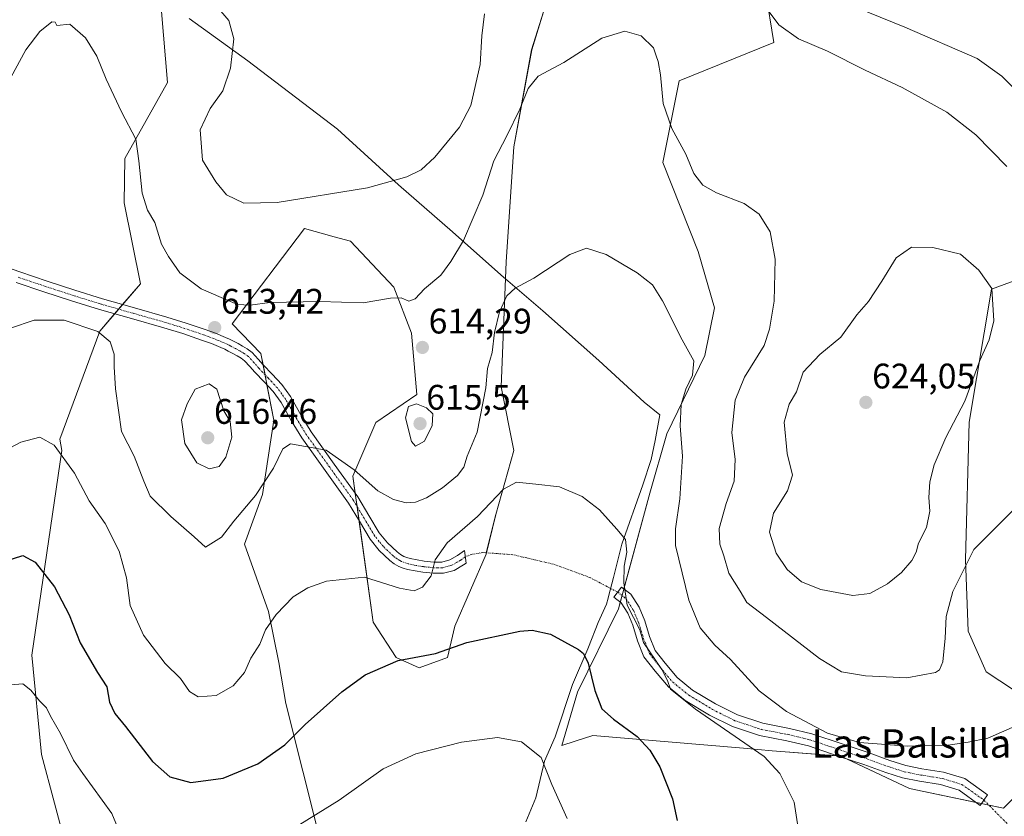
# Model space of a CAD drawing. Units: metres. Extents: x 559806 to 563259, y 4714810 to 4717153.
# Drawn here: x 562124 to 562402, y 4714926 to 4715151 of the extents above; entities that cross this region are included whole.
import ezdxf
from ezdxf.enums import TextEntityAlignment as Align

# ---------------------------------------------------------------- set-up
doc = ezdxf.new("R2010")
doc.units = ezdxf.units.M
doc.header["$MEASUREMENT"] = 0
doc.linetypes.add('TRAZO_Y_PUNTO', pattern=[1, 0.5, -0.25, 0, -0.25])
for name, color, linetype, lineweight in [('Camino', 19, 'Continuous', 0), ('Camino Cxs', 19, 'Continuous', 0), ('Camino eje', 39, 'TRAZO_Y_PUNTO', 13), ('Camino eje virtual', 6, 'TRAZO_Y_PUNTO', 0), ('Carátula', 7, 'Continuous', 5), ('Cultivos herbáceos CxS', 92, 'Continuous', 0), ('Curva de nivel maestra', 36, 'Continuous', 30), ('Curva de nivel normal', 36, 'Continuous', 0), ('Matorral', 135, 'Continuous', 0), ('Matorral CxS', 135, 'Continuous', 0), ('Municipio', 9, 'Continuous', 13), ('Municipio CxS', 142, 'Continuous', 0), ('Punto de cota en terreno', 7, 'Continuous', 0), ('Rótulo de punto de cota en terreno', 19, 'Continuous', 0), ('Texto cartográfico', 19, 'Continuous', 0)]:
    doc.layers.add(name, color=color, linetype=linetype, lineweight=lineweight)
doc.styles.add('Arial', font='txt', dxfattribs={"height": 0.2})

# ---------------------------------------------------------------- blocks, each defined once
blk = doc.blocks.new('*U151')
at = {"layer": 'Matorral CxS', "color": 135, "linetype": 'Continuous', "lineweight": 0}
for points in [[(562409.24, 4715078.9, 618.61), (562398.53, 4715074.97, 619.91), (562392.21, 4715037.44, 618.89), (562391.16, 4714998.67, 614.9), (562391.89, 4714978.43, 613.17), (562396.95, 4714966.86, 612.59), (562415.74, 4714954.57, 608.82)], [(562411.4, 4714937.95, 606.94), (562401.85, 4714928.4, 606.25), (562375.33, 4714933.91, 607.35), (562355.89, 4714943.09, 608.54), (562336.49, 4714944.6, 605.3), (562328.38, 4714945.29, 604.2), (562285.84, 4714948.93, 597.6), (562280.86, 4714947.3, 596.77), (562277.04, 4714946.12, 596), (562281.47, 4714961.12, 598.32), (562293.07, 4714984.66, 603.66), (562301.94, 4715017.4, 606.44), (562306.71, 4715034.11, 608.38), (562317.53, 4715056.26, 610.58), (562320.23, 4715069.76, 611.73), (562315.6, 4715085.66, 611.94), (562305.65, 4715110.79, 613.49), (562310.21, 4715133.84, 615.51), (562336.97, 4715144.67, 615.78), (562334.6, 4715159.3, 614.49)], [(562271.9, 4715153.36, 616.7), (562268.55, 4715142.62, 616.05), (562263.49, 4715115.21, 613.79), (562261.33, 4715082.75, 610.58), (562261.13, 4715077.98, 610.24), (562259.88, 4715047.4, 608.49), (562263.49, 4715029.37, 605.95), (562258.44, 4715011.33, 604.42), (562255.64, 4715000.16, 603.27), (562246.85, 4714979.78, 601.02), (562244.72, 4714970.94, 599.37), (562236.79, 4714968.05, 599.1), (562230.29, 4714970.94, 599.98), (562223.73, 4714980.93, 602.23), (562218.02, 4715022.15, 609.32), (562224.52, 4715037.3, 613.12), (562236.07, 4715045.24, 614.49), (562234.62, 4715062.55, 614.28), (562229.57, 4715075.54, 615.2), (562217.3, 4715088.52, 616.6), (562212.68, 4715089.8, 616.99), (562204.31, 4715092.13, 617.87), (562183.89, 4715065.15, 613.73), (562192.04, 4715056.78, 613.04), (562195.65, 4715038.02, 610.93), (562192.45, 4715016.99, 609.51), (562187.43, 4715002.99, 608.49), (562194.21, 4714983.92, 605.39), (562197.09, 4714969.5, 603.04), (562199.07, 4714957.94, 601.51), (562208.64, 4714919.72, 593.38)], [(562137.37, 4714916.09, 590.74), (562129.97, 4714943.53, 593.41), (562127.26, 4714971.58, 596.23), (562135.75, 4715029.37, 604.92), (562135.23, 4715032.6, 605.28), (562146.51, 4715063.14, 609.87), (562157.98, 4715076.51, 612.39), (562153.33, 4715099.39, 613.49), (562153.53, 4715111.92, 614.28), (562165.59, 4715133.34, 616.48), (562159.93, 4715200.33, 615.16)]]:
    blk.add_polyline3d(points, dxfattribs=at)
blk = doc.blocks.new('*U157')
at = {"layer": 'Cultivos herbáceos CxS', "color": 92, "linetype": 'Continuous', "lineweight": 0}
for points in [[(562159.93, 4715200.33, 615.16), (562165.59, 4715133.34, 616.48), (562153.53, 4715111.92, 614.28), (562153.33, 4715099.39, 613.49), (562157.98, 4715076.51, 612.39), (562146.51, 4715063.14, 609.87), (562135.23, 4715032.6, 605.28), (562135.75, 4715029.37, 604.92), (562127.26, 4714971.58, 596.23), (562129.97, 4714943.53, 593.41), (562137.37, 4714916.09, 590.74)], [(562208.64, 4714919.72, 593.38), (562199.07, 4714957.94, 601.51), (562197.09, 4714969.5, 603.04), (562194.21, 4714983.92, 605.39), (562187.43, 4715002.99, 608.49), (562192.45, 4715016.99, 609.51), (562195.65, 4715038.02, 610.93), (562192.04, 4715056.78, 613.04), (562183.89, 4715065.15, 613.73), (562204.31, 4715092.13, 617.87), (562212.68, 4715089.8, 616.99), (562217.3, 4715088.52, 616.6), (562229.57, 4715075.54, 615.2), (562234.62, 4715062.55, 614.28), (562236.07, 4715045.24, 614.49), (562224.52, 4715037.3, 613.12), (562218.02, 4715022.15, 609.32), (562223.73, 4714980.93, 602.23), (562230.29, 4714970.94, 599.98), (562236.79, 4714968.05, 599.1), (562244.72, 4714970.94, 599.37), (562246.85, 4714979.78, 601.02), (562255.64, 4715000.16, 603.27), (562258.44, 4715011.33, 604.42), (562263.49, 4715029.37, 605.95), (562259.88, 4715047.4, 608.49), (562261.13, 4715077.98, 610.24), (562261.33, 4715082.75, 610.58), (562263.49, 4715115.21, 613.79), (562268.55, 4715142.62, 616.05), (562271.9, 4715153.36, 616.7)], [(562334.6, 4715159.3, 614.49), (562336.97, 4715144.67, 615.78), (562310.21, 4715133.84, 615.51), (562305.65, 4715110.79, 613.49), (562315.6, 4715085.66, 611.94), (562320.23, 4715069.76, 611.73), (562317.53, 4715056.26, 610.58), (562306.71, 4715034.11, 608.38), (562301.94, 4715017.4, 606.44), (562293.07, 4714984.66, 603.66), (562281.47, 4714961.12, 598.32), (562277.04, 4714946.12, 596), (562280.86, 4714947.3, 596.77), (562285.84, 4714948.93, 597.6), (562328.38, 4714945.29, 604.2), (562336.49, 4714944.6, 605.3), (562355.89, 4714943.09, 608.54), (562375.33, 4714933.91, 607.35), (562401.85, 4714928.4, 606.25), (562411.4, 4714937.95, 606.94)], [(562415.74, 4714954.57, 608.82), (562396.95, 4714966.86, 612.59), (562391.89, 4714978.43, 613.17), (562391.16, 4714998.67, 614.9), (562392.21, 4715037.44, 618.89), (562398.53, 4715074.97, 619.91), (562409.24, 4715078.9, 618.61)]]:
    blk.add_polyline3d(points, dxfattribs=at)
blk = doc.blocks.new('*U167')
at = {"layer": 'Curva de nivel normal', "color": 36, "linetype": 'Continuous', "lineweight": 0}
blk.add_polyline3d([(562114, 4715026.45, 605), (562124.13, 4715031.77, 605), (562129.51, 4715033.22, 605), (562133.63, 4715030.88, 605), (562139.35, 4715022.99, 605), (562143.48, 4715015.16, 605), (562147.97, 4715008.75, 605), (562151.98, 4715000.97, 605), (562154.08, 4714993.46, 605), (562155.08, 4714985.59, 605), (562158.8, 4714977.22, 605), (562165, 4714969.24, 605), (562169.29, 4714965.05, 605), (562171.8, 4714961.32, 605), (562174.29, 4714959.79, 605), (562179.36, 4714960.17, 605), (562184.15, 4714962.9, 605), (562187.41, 4714966.74, 605), (562189.13, 4714970.74, 605), (562191.68, 4714974.74, 605), (562193.36, 4714978.74, 605), (562196.33, 4714983.07, 605), (562201.18, 4714988.07, 605), (562205.26, 4714990.67, 605), (562210.56, 4714992.5, 605), (562221.32, 4714993.61, 605), (562231.19, 4714990.55, 605), (562235.38, 4714989.78, 605), (562237.72, 4714990.81, 605), (562240.11, 4714994.01, 605), (562241.26, 4714998.57, 605), (562244.66, 4715003.36, 605), (562253.19, 4715010.74, 605), (562260.55, 4715018.48, 605), (562264.22, 4715020.45, 605), (562269.7, 4715019.93, 605), (562276.43, 4715019.13, 605), (562282.79, 4715016.41, 605), (562287.76, 4715012.67, 605), (562292.6, 4715007.22, 605), (562295.06, 4715004.23, 605), (562295.44, 4715000.71, 605), (562294.73, 4714996.74, 605), (562294.56, 4714992.07, 605), (562295.53, 4714985.74, 605), (562299.1, 4714978.74, 605), (562300.12, 4714975.17, 605), (562305.31, 4714967.6, 605), (562306.91, 4714964.43, 605), (562307.8, 4714961.99, 605), (562314.84, 4714956.33, 605), (562334.28, 4714943, 605), (562338.64, 4714938.22, 605), (562342.74, 4714930.12, 605), (562343.86, 4714922.76, 605)], dxfattribs=at)
blk = doc.blocks.new('*U198')
at = {"layer": 'Curva de nivel normal', "color": 36, "linetype": 'Continuous', "lineweight": 0}
for points in [[(562121.23, 4714963.18, 595), (562124.7, 4714963.55, 595), (562126.96, 4714961.75, 595), (562129.47, 4714958.74, 595), (562131.39, 4714956.75, 595), (562132.56, 4714954.36, 595), (562135.38, 4714949.46, 595), (562139.06, 4714941.92, 595), (562141.65, 4714938.22, 595), (562149.93, 4714926.92, 595), (562152.14, 4714921.42, 595)], [(562199.04, 4714921.36, 595), (562214.13, 4714930.63, 595), (562226.54, 4714939.46, 595), (562235.82, 4714943.78, 595), (562248.7, 4714947.06, 595), (562258.88, 4714948.32, 595), (562265.64, 4714947.12, 595), (562271.25, 4714942.74, 595), (562274.28, 4714935.04, 595), (562278.6, 4714925.46, 595)]]:
    blk.add_polyline3d(points, dxfattribs=at)
blk = doc.blocks.new('*U210')
at = {"layer": 'Curva de nivel maestra', "color": 36, "linetype": 'Continuous', "lineweight": 30}
blk.add_polyline3d([(562119.45, 4714998.02, 600), (562124.77, 4714999.78, 600), (562128.2, 4714997.88, 600), (562133.67, 4714990.88, 600), (562137.87, 4714982.96, 600), (562140.95, 4714975.09, 600), (562145.85, 4714966.74, 600), (562148.48, 4714962.64, 600), (562149.27, 4714958.33, 600), (562150.7, 4714955.1, 600), (562153.76, 4714951.41, 600), (562161.42, 4714941.6, 600), (562166.31, 4714937.21, 600), (562172.23, 4714935.63, 600), (562181.31, 4714936.86, 600), (562191.16, 4714940.9, 600), (562198.78, 4714946.24, 600), (562204.56, 4714952.04, 600), (562214.85, 4714961.24, 600), (562221.5, 4714966.05, 600), (562230.78, 4714970.06, 600), (562241.36, 4714972.07, 600), (562250.18, 4714975.14, 600), (562265.18, 4714978.42, 600), (562268.72, 4714978.68, 600), (562273.88, 4714977.5, 600), (562281.82, 4714973.2, 600), (562283.24, 4714972.09, 600), (562284.52, 4714969.38, 600), (562286.39, 4714961.59, 600), (562288.42, 4714956.48, 600), (562291.67, 4714953.52, 600), (562298.32, 4714948.63, 600), (562301.9, 4714944.8, 600), (562304.78, 4714940.1, 600), (562308.33, 4714931.04, 600), (562309.63, 4714924.9, 600)], dxfattribs=at)
blk = doc.blocks.new('5PATER')
at = {"layer": 'Carátula', "linetype": 'Continuous', "lineweight": 5}
h = blk.add_hatch(color=250, dxfattribs=at)
edge = h.paths.add_edge_path()
edge.add_ellipse((0, 0.01), major_axis=(-1.33, -1.34), ratio=0.999422, start_angle=0, end_angle=360)

msp = doc.modelspace()

# ---------------------------------------------------------------- linework, layer by layer
at = {"layer": 'Camino', "color": 19, "linetype": 'Continuous', "lineweight": 0}
for points in [[(562116.22, 4715082.55, 612.09), (562123.86, 4715079.86, 611.79), (562131.64, 4715077.25, 611.48), (562139.46, 4715074.71, 611.51), (562147.28, 4715072.26, 611.5), (562156.32, 4715069.68, 611.71), (562165.45, 4715067.11, 612.05), (562170.9, 4715065.41, 612.48), (562176.3, 4715063.59, 612.67), (562179.16, 4715062.55, 612.93), (562181.99, 4715061.38, 613.12), (562183.13, 4715060.86, 613.17), (562184.25, 4715060.3, 613.2), (562185.56, 4715059.61, 613.19), (562186.82, 4715058.91, 613.15), (562188.12, 4715058.18, 613.12), (562189.53, 4715057.13, 613.07), (562191.26, 4715055.26, 612.87), (562192.67, 4715053.63, 612.68), (562195.22, 4715050.99, 612.37), (562197.91, 4715048.08, 611.99), (562200.38, 4715044.65, 611.55), (562203.33, 4715039.51, 611.04), (562206.21, 4715034.69, 610.41), (562212.74, 4715025.6, 609.51), (562219.41, 4715016.3, 608.4), (562222.54, 4715011.08, 607.87), (562225.49, 4715006.14, 607.33), (562227.78, 4715003.33, 607.06), (562230.51, 4715000.77, 606.69), (562231.44, 4715000.06, 606.6), (562232.43, 4714999.51, 606.4), (562233.29, 4714999.15, 606.24), (562234.21, 4714998.88, 606.08), (562236.14, 4714998.49, 605.77), (562238.16, 4714998.17, 605.42), (562240.85, 4714997.87, 604.93), (562243.2, 4714997.89, 604.58), (562245.39, 4714998.49, 604.35), (562247.59, 4714999.75, 604.13), (562249.56, 4715001.18, 604.02), (562250.03, 4714997.63, 603.53), (562249.31, 4714997.1, 603.56), (562246.61, 4714995.56, 603.81), (562243.64, 4714994.75, 604.31), (562240.69, 4714994.72, 604.89), (562237.74, 4714995.05, 605.43), (562235.59, 4714995.39, 605.74), (562233.45, 4714995.82, 605.94), (562232.24, 4714996.18, 606.08), (562231.05, 4714996.67, 606.15), (562229.71, 4714997.43, 606.15), (562228.47, 4714998.37, 606.26), (562225.47, 4715001.18, 606.57), (562222.91, 4715004.33, 606.85), (562219.84, 4715009.47, 607.42), (562216.78, 4715014.57, 607.98), (562210.18, 4715023.77, 609.07), (562203.58, 4715032.96, 610.11), (562200.61, 4715037.92, 610.78), (562197.74, 4715042.94, 611.36), (562195.47, 4715046.08, 611.82), (562192.93, 4715048.83, 612.27), (562190.35, 4715051.5, 612.74), (562188.91, 4715053.16, 612.87), (562187.42, 4715054.78, 612.99), (562186.4, 4715055.54, 613.07), (562185.29, 4715056.16, 613.21), (562184.06, 4715056.84, 613.27), (562182.81, 4715057.5, 613.25), (562181.78, 4715058.02, 613.17), (562180.73, 4715058.5, 613.03), (562178.02, 4715059.61, 612.95), (562175.26, 4715060.62, 612.84), (562169.93, 4715062.42, 612.38), (562164.56, 4715064.1, 611.91), (562155.46, 4715066.66, 611.4), (562146.38, 4715069.25, 611.15), (562138.5, 4715071.71, 611.09), (562130.65, 4715074.26, 611.23), (562122.84, 4715076.88, 611.43)], [(562396.38, 4714930.65, 606.81), (562395.33, 4714929.18, 606.59), (562389.33, 4714933.46, 607.61), (562384.12, 4714935.03, 607.91), (562378.17, 4714935.97, 607.96), (562373.38, 4714936.95, 608.04), (562368.6, 4714938.47, 608.16), (562362.45, 4714940.7, 608), (562355.17, 4714943.12, 608.42), (562346.77, 4714945.96, 607.79), (562340.65, 4714947.41, 607.37), (562332.95, 4714948.91, 606.12), (562325.31, 4714951.42, 605.11), (562318.78, 4714954.68, 605.04), (562311.94, 4714958.81, 605.03), (562307.17, 4714962.69, 604.81), (562303.44, 4714967.08, 604.63), (562300.29, 4714971.13, 604.38), (562298.48, 4714975.66, 604.2), (562297.1, 4714980.1, 604.29), (562295.72, 4714983.47, 604.36), (562293.86, 4714986.35, 604.23), (562291.77, 4714987.96, 604.03), (562293.97, 4714990.81, 604.76), (562296.55, 4714988.82, 605.24), (562298.92, 4714985.14, 605.35), (562300.5, 4714981.32, 605.3), (562301.87, 4714976.86, 605.36), (562303.45, 4714972.93, 605.34), (562306.23, 4714969.36, 605.32), (562309.7, 4714965.28, 605.56), (562314.02, 4714961.76, 605.75), (562320.52, 4714957.84, 605.98), (562326.69, 4714954.75, 606.19), (562333.86, 4714952.4, 607.42), (562341.41, 4714950.93, 608.64), (562347.77, 4714949.42, 609.26), (562356.31, 4714946.54, 609.59), (562363.63, 4714944.1, 609.18), (562369.76, 4714941.88, 608.94), (562374.29, 4714940.44, 608.77), (562378.81, 4714939.51, 608.65), (562384.93, 4714938.55, 608.42), (562390.94, 4714936.73, 607.99), (562397.42, 4714932.12, 607.03), (562396.38, 4714930.65, 606.81)]]:
    msp.add_polyline3d(points, dxfattribs=at)
at = {"layer": 'Camino Cxs', "color": 19, "linetype": 'Continuous', "lineweight": 0}
msp.add_polyline3d([(562116.22, 4715082.55, 612.09), (562123.86, 4715079.86, 611.79), (562131.64, 4715077.25, 611.48), (562139.46, 4715074.71, 611.51), (562147.28, 4715072.26, 611.5), (562156.32, 4715069.68, 611.71), (562165.45, 4715067.11, 612.05), (562170.9, 4715065.41, 612.48), (562176.3, 4715063.59, 612.67), (562179.16, 4715062.55, 612.93), (562181.99, 4715061.38, 613.12), (562183.13, 4715060.86, 613.17), (562184.25, 4715060.3, 613.2), (562185.56, 4715059.61, 613.19), (562186.82, 4715058.91, 613.15), (562188.12, 4715058.18, 613.12), (562189.53, 4715057.13, 613.07), (562191.26, 4715055.26, 612.87), (562192.67, 4715053.63, 612.68), (562195.22, 4715050.99, 612.37), (562197.91, 4715048.08, 611.99), (562200.38, 4715044.65, 611.55), (562203.33, 4715039.51, 611.04), (562206.21, 4715034.69, 610.41), (562212.74, 4715025.6, 609.51), (562219.41, 4715016.3, 608.4), (562222.54, 4715011.08, 607.87), (562225.49, 4715006.14, 607.33), (562227.78, 4715003.33, 607.06), (562230.51, 4715000.77, 606.69), (562231.44, 4715000.06, 606.6), (562232.43, 4714999.51, 606.4), (562233.29, 4714999.15, 606.24), (562234.21, 4714998.88, 606.08), (562236.14, 4714998.49, 605.77), (562238.16, 4714998.17, 605.42), (562240.85, 4714997.87, 604.93), (562243.2, 4714997.89, 604.58), (562245.39, 4714998.49, 604.35), (562247.59, 4714999.75, 604.13), (562249.56, 4715001.18, 604.02), (562250.03, 4714997.63, 603.53), (562249.31, 4714997.1, 603.56), (562246.61, 4714995.56, 603.81), (562243.64, 4714994.75, 604.31), (562240.69, 4714994.72, 604.89), (562237.74, 4714995.05, 605.43), (562235.59, 4714995.39, 605.74), (562233.45, 4714995.82, 605.94), (562232.24, 4714996.18, 606.08), (562231.05, 4714996.67, 606.15), (562229.71, 4714997.43, 606.15), (562228.47, 4714998.37, 606.26), (562225.47, 4715001.18, 606.57), (562222.91, 4715004.33, 606.85), (562219.84, 4715009.47, 607.42), (562216.78, 4715014.57, 607.98), (562210.18, 4715023.77, 609.07), (562203.58, 4715032.96, 610.11), (562200.61, 4715037.92, 610.78), (562197.74, 4715042.94, 611.36), (562195.47, 4715046.08, 611.82), (562192.93, 4715048.83, 612.27), (562190.35, 4715051.5, 612.74), (562188.91, 4715053.16, 612.87), (562187.42, 4715054.78, 612.99), (562186.4, 4715055.54, 613.07), (562185.29, 4715056.16, 613.21), (562184.06, 4715056.84, 613.27), (562182.81, 4715057.5, 613.25), (562181.78, 4715058.02, 613.17), (562180.73, 4715058.5, 613.03), (562178.02, 4715059.61, 612.95), (562175.26, 4715060.62, 612.84), (562169.93, 4715062.42, 612.38), (562164.56, 4715064.1, 611.91), (562155.46, 4715066.66, 611.4), (562146.38, 4715069.25, 611.15), (562138.5, 4715071.71, 611.09), (562130.65, 4715074.26, 611.23), (562122.84, 4715076.88, 611.43)], dxfattribs=at)
msp.add_polyline3d([(562396.38, 4714930.65, 606.81), (562395.33, 4714929.18, 606.59), (562389.33, 4714933.46, 607.61), (562384.12, 4714935.03, 607.91), (562378.17, 4714935.97, 607.96), (562373.38, 4714936.95, 608.04), (562368.6, 4714938.47, 608.16), (562362.45, 4714940.7, 608), (562355.17, 4714943.12, 608.42), (562346.77, 4714945.96, 607.79), (562340.65, 4714947.41, 607.37), (562332.95, 4714948.91, 606.12), (562325.31, 4714951.42, 605.11), (562318.78, 4714954.68, 605.04), (562311.94, 4714958.81, 605.03), (562307.17, 4714962.69, 604.81), (562303.44, 4714967.08, 604.63), (562300.29, 4714971.13, 604.38), (562298.48, 4714975.66, 604.2), (562297.1, 4714980.1, 604.29), (562295.72, 4714983.47, 604.36), (562293.86, 4714986.35, 604.23), (562291.77, 4714987.96, 604.03), (562293.97, 4714990.81, 604.76), (562296.55, 4714988.82, 605.24), (562298.92, 4714985.14, 605.35), (562300.5, 4714981.32, 605.3), (562301.87, 4714976.86, 605.36), (562303.45, 4714972.93, 605.34), (562306.23, 4714969.36, 605.32), (562309.7, 4714965.28, 605.56), (562314.02, 4714961.76, 605.75), (562320.52, 4714957.84, 605.98), (562326.69, 4714954.75, 606.19), (562333.86, 4714952.4, 607.42), (562341.41, 4714950.93, 608.64), (562347.77, 4714949.42, 609.26), (562356.31, 4714946.54, 609.59), (562363.63, 4714944.1, 609.18), (562369.76, 4714941.88, 608.94), (562374.29, 4714940.44, 608.77), (562378.81, 4714939.51, 608.65), (562384.93, 4714938.55, 608.42), (562390.94, 4714936.73, 607.99), (562397.42, 4714932.12, 607.03), (562396.38, 4714930.65, 606.81)], close=True, dxfattribs=at)
at = {"layer": 'Camino eje', "color": 39, "linetype": 'TRAZO_Y_PUNTO', "lineweight": 13}
for points in [[(562249.79, 4714999.41, 603.81), (562248.45, 4714998.43, 603.91), (562247.35, 4714997.8, 603.99), (562246, 4714997.03, 604.1), (562243.42, 4714996.32, 604.45), (562241.95, 4714996.31, 604.7), (562240.77, 4714996.3, 604.91), (562237.95, 4714996.61, 605.42), (562235.87, 4714996.94, 605.76), (562234.9, 4714997.14, 605.87), (562233.6, 4714997.42, 606.03), (562232.55, 4714997.76, 606.17), (562231.74, 4714998.09, 606.29), (562231.25, 4714998.37, 606.34), (562230.58, 4714998.75, 606.37), (562229.96, 4714999.22, 606.43), (562229.49, 4714999.57, 606.48), (562226.63, 4715002.26, 606.87), (562225.48, 4715003.66, 606.99), (562224.2, 4715005.24, 607.11), (562221.19, 4715010.28, 607.66), (562218.1, 4715015.44, 608.18), (562211.46, 4715024.69, 609.3), (562204.9, 4715033.83, 610.25), (562203.41, 4715036.31, 610.6), (562201.97, 4715038.72, 610.92), (562200.54, 4715041.23, 611.14), (562199.06, 4715043.8, 611.45), (562197.93, 4715045.37, 611.66), (562196.69, 4715047.08, 611.84), (562194.08, 4715049.91, 612.3), (562191.51, 4715052.57, 612.6), (562190.09, 4715054.21, 612.82), (562189.34, 4715055.02, 612.92), (562188.48, 4715055.96, 613.01), (562187.26, 4715056.86, 613.07), (562186.06, 4715057.54, 613.1), (562184.81, 4715058.23, 613.1), (562183.53, 4715058.9, 613.09), (562183.02, 4715059.16, 613.09), (562182.46, 4715059.44, 613.09), (562181.36, 4715059.94, 613.06), (562179.95, 4715060.53, 613.01), (562178.59, 4715061.08, 612.93), (562177.16, 4715061.6, 612.82), (562175.78, 4715062.11, 612.72), (562170.42, 4715063.92, 612.3), (562167.73, 4715064.76, 612.17), (562165.01, 4715065.61, 611.98), (562155.89, 4715068.17, 611.6), (562146.83, 4715070.76, 611.33), (562142.89, 4715071.99, 611.28), (562138.98, 4715073.21, 611.39), (562131.15, 4715075.76, 611.37), (562123.35, 4715078.37, 611.69)], [(562292.87, 4714989.39, 604.46), (562295.2, 4714987.59, 604.8), (562297.32, 4714984.31, 604.91), (562298.8, 4714980.71, 604.82), (562300.18, 4714976.26, 604.78), (562301.87, 4714972.03, 604.9), (562304.83, 4714968.22, 604.95), (562308.43, 4714963.99, 605.19), (562312.98, 4714960.28, 605.39), (562319.65, 4714956.26, 605.53), (562326, 4714953.09, 605.63), (562333.41, 4714950.65, 606.77), (562341.03, 4714949.17, 608.16), (562347.27, 4714947.69, 608.64), (562355.74, 4714944.83, 609.05), (562363.04, 4714942.4, 608.64), (562369.18, 4714940.17, 608.56), (562373.84, 4714938.69, 608.46), (562378.49, 4714937.74, 608.34), (562384.53, 4714936.79, 608.17), (562390.13, 4714935.09, 607.81), (562396.38, 4714930.65, 606.81)]]:
    msp.add_polyline3d(points, dxfattribs=at)
at = {"layer": 'Camino eje virtual', "color": 6, "linetype": 'TRAZO_Y_PUNTO', "lineweight": 0}
for points in [[(562292.87, 4714989.39, 604.46), (562285.04, 4714993.51, 603.62), (562274.67, 4714997.32, 603.2), (562263.24, 4714999.97, 603.22), (562254.77, 4715000.6, 603.44), (562251.6, 4715000.08, 603.66), (562249.79, 4714999.41, 603.81)], [(562396.38, 4714930.65, 606.81), (562403.58, 4714923.35, 605.76), (562408.55, 4714920.28, 605.39), (562416.06, 4714919.64, 604.82), (562424.64, 4714921.34, 604.19), (562435.33, 4714925.89, 603.68), (562445.91, 4714931.07, 603.24), (562457.87, 4714937.42, 603), (562462.63, 4714940.28, 602.93), (562468.87, 4714942.08, 602.78), (562470.19, 4714942.27, 602.73), (562473.36, 4714942.99, 602.69)]]:
    msp.add_polyline3d(points, dxfattribs=at)
at = {"layer": 'Cultivos herbáceos CxS', "color": 92, "linetype": 'Continuous', "lineweight": 0}
for points in [[(562137.37, 4714916.09, 590.74), (562129.97, 4714943.53, 593.41), (562127.26, 4714971.58, 596.23), (562135.75, 4715029.37, 604.92), (562135.23, 4715032.6, 605.28), (562146.51, 4715063.15, 609.87), (562150.69, 4715068.02, 611.38), (562151.82, 4715069.33, 611.58), (562152.95, 4715070.64, 611.66), (562157.98, 4715076.51, 612.39), (562153.33, 4715099.39, 613.49), (562153.53, 4715111.92, 614.28), (562165.59, 4715133.34, 616.48), (562159.93, 4715200.33, 615.16)], [(562411.4, 4714937.95, 606.94), (562401.85, 4714928.4, 606.25), (562397.75, 4714929.25, 606.52), (562395.69, 4714929.68, 606.67), (562394.2, 4714929.99, 606.78), (562375.33, 4714933.91, 607.35), (562357.35, 4714942.4, 608.38), (562355.89, 4714943.09, 608.54), (562355.09, 4714943.15, 608.42), (562336.49, 4714944.6, 605.3), (562328.37, 4714945.3, 604.2), (562285.84, 4714948.93, 597.6), (562280.86, 4714947.3, 596.77), (562277.04, 4714946.12, 596), (562281.47, 4714961.12, 598.32), (562293.07, 4714984.66, 603.66), (562293.58, 4714986.56, 604.2), (562294.09, 4714988.44, 604.67), (562294.6, 4714990.32, 604.86), (562301.94, 4715017.4, 606.44), (562306.71, 4715034.11, 608.38), (562317.53, 4715056.26, 610.58), (562320.23, 4715069.76, 611.73), (562315.6, 4715085.66, 611.94), (562305.65, 4715110.79, 613.49), (562310.21, 4715133.84, 615.51), (562336.97, 4715144.67, 615.78), (562334.6, 4715159.3, 614.49)], [(562271.9, 4715153.36, 616.7), (562268.54, 4715142.62, 616.05), (562263.49, 4715115.21, 613.79), (562261.33, 4715082.75, 610.58), (562261.13, 4715077.98, 610.24), (562259.88, 4715047.4, 608.49), (562263.49, 4715029.37, 605.95), (562258.44, 4715011.33, 604.42), (562255.73, 4715000.53, 603.34), (562255.64, 4715000.16, 603.27), (562246.85, 4714979.78, 601.02), (562244.72, 4714970.94, 599.37), (562236.79, 4714968.05, 599.1), (562230.29, 4714970.94, 599.98), (562223.73, 4714980.93, 602.23), (562219.76, 4715009.6, 607.42), (562219.21, 4715013.58, 607.9), (562218.69, 4715017.3, 608.52), (562218.02, 4715022.15, 609.32), (562224.52, 4715037.3, 613.12), (562236.06, 4715045.24, 614.49), (562234.62, 4715062.55, 614.28), (562229.57, 4715075.54, 615.2), (562217.3, 4715088.52, 616.6), (562212.68, 4715089.8, 616.99), (562204.31, 4715092.13, 617.87), (562183.89, 4715065.15, 613.73), (562192.04, 4715056.78, 613.04), (562192.64, 4715053.66, 612.68), (562193.19, 4715050.83, 612.43), (562193.74, 4715047.95, 612.13), (562195.65, 4715038.02, 610.93), (562192.45, 4715016.99, 609.51), (562187.43, 4715002.99, 608.49), (562194.2, 4714983.92, 605.39), (562197.09, 4714969.5, 603.04), (562199.07, 4714957.94, 601.51), (562208.64, 4714919.72, 593.38)], [(562409.24, 4715078.9, 618.61), (562398.53, 4715074.97, 619.91), (562392.21, 4715037.44, 618.89), (562391.16, 4714998.67, 614.9), (562391.89, 4714978.43, 613.17), (562396.95, 4714966.86, 612.59), (562415.74, 4714954.57, 608.82)]]:
    msp.add_polyline3d(points, dxfattribs=at)
at = {"layer": 'Curva de nivel normal', "color": 36, "linetype": 'Continuous', "lineweight": 0}
for points in [[(562178.88, 4715155.58, 620), (562182.92, 4715150.86, 620), (562184.35, 4715145.73, 620), (562183.44, 4715137.4, 620), (562181.3, 4715130.98, 620), (562177.69, 4715126.06, 620), (562174.89, 4715119.98, 620), (562175.55, 4715111.43, 620), (562179.25, 4715105.34, 620), (562182.26, 4715101.67, 620), (562187.18, 4715099.31, 620)], [(562402.82, 4715109.68, 615), (562394.04, 4715118.56, 615), (562385.88, 4715124.94, 615), (562373.3, 4715131.97, 615), (562362.81, 4715136.87, 615), (562352.2, 4715142.18, 615), (562344, 4715145.73, 615), (562338.44, 4715149.62, 615), (562334.81, 4715154.5, 615)], [(562410.15, 4715126.43, 610), (562401.39, 4715135.11, 610), (562394.42, 4715140.13, 610), (562373.98, 4715149.02, 610), (562360.07, 4715154.6, 610)], [(562121.36, 4715134.79, 615), (562125.56, 4715142.55, 615), (562129.56, 4715147.81, 615), (562132.97, 4715150.46, 615), (562133.87, 4715150.43, 615), (562134.38, 4715149.47, 615), (562138.04, 4715149.87, 615), (562142.44, 4715145.94, 615), (562145.66, 4715140.83, 615), (562148.29, 4715134.3, 615), (562152.58, 4715125.11, 615), (562156.67, 4715117.35, 615), (562157.51, 4715111.22, 615), (562158.43, 4715102.07, 615), (562159.97, 4715097.26, 615), (562162, 4715093.78, 615), (562163.95, 4715087.73, 615), (562165.9, 4715084.2, 615), (562169.14, 4715079.61, 615), (562175.18, 4715075.12, 615), (562180.8, 4715072.62, 615), (562185.38, 4715070.62, 615), (562189.03, 4715070.44, 615), (562194.58, 4715071.26, 615), (562208.67, 4715071.52, 615), (562220.92, 4715071.12, 615), (562228.65, 4715072.45, 615), (562231.66, 4715072.5, 615), (562233.87, 4715071.56, 615), (562235.64, 4715072.26, 615), (562238.22, 4715075.12, 615), (562242.87, 4715078.99, 615), (562245.68, 4715082.79, 615), (562249.28, 4715088.73, 615), (562254.7, 4715101.55, 615), (562257.87, 4715111.2, 615), (562261.55, 4715118.31, 615), (562265.22, 4715125.88, 615), (562267.55, 4715131.7, 615), (562270.42, 4715135.2, 615), (562277.68, 4715139.04, 615), (562288.34, 4715145.88, 615), (562294.9, 4715147.88, 615), (562299.48, 4715146.51, 615), (562302.94, 4715143.16, 615), (562303.7, 4715140.88, 615), (562304.34, 4715139.29, 615), (562304.94, 4715135.54, 615), (562305.72, 4715127.4, 615), (562308.14, 4715120.4, 615), (562312.11, 4715113.15, 615), (562314.33, 4715107.64, 615), (562316.9, 4715104.39, 615), (562320.82, 4715102.22, 615), (562328.56, 4715099.18, 615), (562332.85, 4715096.22, 615), (562335.92, 4715091.22, 615), (562337.35, 4715083.49, 615), (562337.09, 4715071.62, 615), (562335.76, 4715063.7, 615), (562334.24, 4715059.07, 615), (562328.65, 4715050.1, 615), (562326.07, 4715043.59, 615), (562325.16, 4715034.46, 615), (562326.06, 4715026.92, 615), (562325.78, 4715020.74, 615), (562323.51, 4715014.41, 615), (562321.5, 4715007.42, 615), (562321.72, 4715003, 615), (562322.84, 4714999.7, 615), (562324.29, 4714994.81, 615), (562327.45, 4714989.64, 615), (562329.32, 4714986.46, 615), (562334.93, 4714982.21, 615), (562349.85, 4714970.66, 615), (562356.1, 4714966.87, 615), (562362.87, 4714965.78, 615), (562374.6, 4714965.21, 615), (562382.63, 4714966.73, 615), (562383.79, 4714967.44, 615), (562384.72, 4714969.74, 615), (562385.44, 4714976.41, 615), (562385.7, 4714982.55, 615), (562387.56, 4714989.59, 615), (562393.54, 4715001.44, 615), (562415, 4715022.92, 615)], [(562187.18, 4715099.31, 620), (562196.61, 4715099.49, 620), (562222.14, 4715103.64, 620), (562233.24, 4715106.74, 620), (562237.32, 4715108.73, 620), (562241.18, 4715112.3, 620), (562248.19, 4715120.71, 620), (562251.33, 4715126.83, 620), (562253.98, 4715138.47, 620), (562254.47, 4715146.58, 620), (562255.26, 4715152.73, 620)], [(562121.23, 4715064, 610), (562127.94, 4715066.23, 610), (562136.41, 4715066.21, 610), (562145.9, 4715063.01, 610), (562149.43, 4715060.15, 610), (562150.54, 4715056.67, 610), (562150.58, 4715053.06, 610), (562150.95, 4715046.86, 610), (562152.63, 4715034.74, 610), (562156.22, 4715027.79, 610), (562158.95, 4715020.73, 610), (562160.76, 4715016.56, 610), (562166.53, 4715010.78, 610), (562173.2, 4715005.07, 610), (562176.36, 4715002.12, 610), (562180.89, 4715004.93, 610), (562184.4, 4715009.45, 610), (562190.45, 4715016.74, 610), (562195.55, 4715024.41, 610), (562198.22, 4715029.92, 610), (562200.37, 4715031.33, 610), (562210.45, 4715029.52, 610), (562218.34, 4715023.94, 610), (562225.09, 4715018.03, 610), (562229.52, 4715015.53, 610), (562233.05, 4715014.65, 610), (562235.67, 4715014.79, 610), (562238.82, 4715016.03, 610), (562243.34, 4715018.9, 610), (562247.59, 4715022.4, 610), (562249.33, 4715024.72, 610), (562250.3, 4715027.78, 610), (562253.16, 4715034.55, 610), (562255.62, 4715047.14, 610), (562256.1, 4715052.59, 610), (562257.4, 4715057.1, 610), (562258.08, 4715062.73, 610), (562259.45, 4715068.55, 610), (562261.51, 4715073.12, 610), (562263.88, 4715075.27, 610), (562269.15, 4715078.09, 610), (562279.3, 4715084.81, 610), (562284.06, 4715086.57, 610), (562289.6, 4715084.78, 610), (562298.39, 4715079.57, 610), (562302.66, 4715076.17, 610), (562305.5, 4715071.68, 610), (562311.06, 4715060.65, 610), (562314.35, 4715054.75, 610), (562313.98, 4715050.73, 610), (562312.07, 4715046.73, 610), (562310.78, 4715042.4, 610), (562310.5, 4715036.42, 610), (562311.2, 4715027.79, 610), (562310.42, 4715015.75, 610), (562309.21, 4715007.33, 610), (562309.24, 4715002.54, 610), (562312.98, 4714987.17, 610), (562316.17, 4714979.36, 610), (562320.32, 4714974.4, 610), (562324.73, 4714970.4, 610), (562332.82, 4714961.57, 610), (562340.61, 4714955.7, 610), (562352.14, 4714949.6, 610), (562361.21, 4714946.89, 610), (562374.87, 4714945.9, 610), (562386.28, 4714946.16, 610), (562391.94, 4714947.02, 610), (562397.44, 4714948.2, 610), (562406.71, 4714952.17, 610)], [(562359.3, 4714988.47, 620), (562364.08, 4714989.01, 620), (562369.14, 4714991.74, 620), (562373.09, 4714994.91, 620), (562375.99, 4714998.39, 620), (562377.24, 4715000.67, 620), (562377.9, 4715003.22, 620), (562380.12, 4715007.68, 620), (562381.08, 4715012.28, 620), (562380.82, 4715016.12, 620), (562381.05, 4715020.59, 620), (562382.31, 4715025.41, 620), (562385.64, 4715033.07, 620), (562390.92, 4715043.35, 620), (562395.23, 4715054.88, 620), (562397.83, 4715060.68, 620), (562399.15, 4715066.03, 620), (562398.6, 4715075.14, 620), (562394.96, 4715080.31, 620), (562389.7, 4715084.89, 620), (562381.97, 4715086.76, 620), (562375.87, 4715086.85, 620), (562371.54, 4715083.86, 620), (562367.54, 4715077.24, 620), (562363.73, 4715071.55, 620), (562360.42, 4715067.76, 620), (562355.94, 4715061.4, 620), (562349.97, 4715056.58, 620), (562345.32, 4715051.57, 620), (562343.36, 4715045.96, 620), (562341.35, 4715042.46, 620), (562339.86, 4715037.42, 620), (562340.71, 4715028.57, 620), (562342.26, 4715022.45, 620), (562340.83, 4715018.05, 620), (562336.85, 4715011.76, 620), (562335.78, 4715006.37, 620), (562337.67, 4715000.4, 620), (562340.75, 4714995.81, 620), (562344.81, 4714992.33, 620), (562350.27, 4714990.13, 620), (562359.3, 4714988.47, 620)], [(562177.43, 4715024.24, 615), (562180.21, 4715024.93, 615), (562182.1, 4715027.54, 615), (562183.84, 4715033.14, 615), (562183.32, 4715037.6, 615), (562181.57, 4715040.59, 615), (562179.56, 4715046.73, 615), (562177.42, 4715048.27, 615), (562173.46, 4715046.74, 615), (562171.17, 4715042.64, 615), (562169.61, 4715038.12, 615), (562170.51, 4715031.44, 615), (562173.87, 4715025.91, 615), (562177.43, 4715024.24, 615)], [(562235.76, 4715030.66, 615), (562238.28, 4715032.02, 615), (562240.39, 4715036.44, 615), (562240.59, 4715039.78, 615), (562238.85, 4715041.44, 615), (562236.03, 4715042.59, 615), (562233.7, 4715041.83, 615), (562232.85, 4715038.67, 615), (562234.54, 4715031.92, 615), (562235.76, 4715030.66, 615)]]:
    msp.add_polyline3d(points, dxfattribs=at)
at = {"layer": 'Matorral', "color": 135, "linetype": 'Continuous', "lineweight": 0}
for points in [[(562137.37, 4714916.09, 590.74), (562129.97, 4714943.53, 593.41), (562127.26, 4714971.58, 596.23), (562135.75, 4715029.37, 604.92), (562135.23, 4715032.6, 605.28), (562146.51, 4715063.15, 609.87), (562150.69, 4715068.02, 611.38), (562151.82, 4715069.33, 611.58), (562152.95, 4715070.64, 611.66), (562157.98, 4715076.51, 612.39), (562153.33, 4715099.39, 613.49), (562153.53, 4715111.92, 614.28), (562165.59, 4715133.34, 616.48), (562159.93, 4715200.33, 615.16)], [(562411.4, 4714937.95, 606.94), (562401.85, 4714928.4, 606.25), (562397.75, 4714929.25, 606.52), (562395.69, 4714929.68, 606.67), (562394.2, 4714929.99, 606.78), (562375.33, 4714933.91, 607.35), (562357.35, 4714942.4, 608.38), (562355.89, 4714943.09, 608.54), (562355.09, 4714943.15, 608.42), (562336.49, 4714944.6, 605.3), (562328.37, 4714945.3, 604.2), (562285.84, 4714948.93, 597.6), (562280.86, 4714947.3, 596.77), (562277.04, 4714946.12, 596), (562281.47, 4714961.12, 598.32), (562293.07, 4714984.66, 603.66), (562293.58, 4714986.56, 604.2), (562294.09, 4714988.44, 604.67), (562294.6, 4714990.32, 604.86), (562301.94, 4715017.4, 606.44), (562306.71, 4715034.11, 608.38), (562317.53, 4715056.26, 610.58), (562320.23, 4715069.76, 611.73), (562315.6, 4715085.66, 611.94), (562305.65, 4715110.79, 613.49), (562310.21, 4715133.84, 615.51), (562336.97, 4715144.67, 615.78), (562334.6, 4715159.3, 614.49)], [(562271.9, 4715153.36, 616.7), (562268.54, 4715142.62, 616.05), (562263.49, 4715115.21, 613.79), (562261.33, 4715082.75, 610.58), (562261.13, 4715077.98, 610.24), (562259.88, 4715047.4, 608.49), (562263.49, 4715029.37, 605.95), (562258.44, 4715011.33, 604.42), (562255.73, 4715000.53, 603.34), (562255.64, 4715000.16, 603.27), (562246.85, 4714979.78, 601.02), (562244.72, 4714970.94, 599.37), (562236.79, 4714968.05, 599.1), (562230.29, 4714970.94, 599.98), (562223.73, 4714980.93, 602.23), (562219.76, 4715009.6, 607.42), (562219.21, 4715013.58, 607.9), (562218.69, 4715017.3, 608.52), (562218.02, 4715022.15, 609.32), (562224.52, 4715037.3, 613.12), (562236.06, 4715045.24, 614.49), (562234.62, 4715062.55, 614.28), (562229.57, 4715075.54, 615.2), (562217.3, 4715088.52, 616.6), (562212.68, 4715089.8, 616.99), (562204.31, 4715092.13, 617.87), (562183.89, 4715065.15, 613.73), (562192.04, 4715056.78, 613.04), (562192.64, 4715053.66, 612.68), (562193.19, 4715050.83, 612.43), (562193.74, 4715047.95, 612.13), (562195.65, 4715038.02, 610.93), (562192.45, 4715016.99, 609.51), (562187.43, 4715002.99, 608.49), (562194.2, 4714983.92, 605.39), (562197.09, 4714969.5, 603.04), (562199.07, 4714957.94, 601.51), (562208.64, 4714919.72, 593.38)], [(562409.24, 4715078.9, 618.61), (562398.53, 4715074.97, 619.91), (562392.21, 4715037.44, 618.89), (562391.16, 4714998.67, 614.9), (562391.89, 4714978.43, 613.17), (562396.95, 4714966.86, 612.59), (562415.74, 4714954.57, 608.82)]]:
    msp.add_polyline3d(points, dxfattribs=at)
at = {"layer": 'Municipio', "color": 9, "linetype": 'Continuous', "lineweight": 13}
msp.add_polyline3d([(562171.74, 4715151.41, 617.81), (562188.35, 4715139.52, 620.54), (562213.7, 4715120.21, 623.66), (562230.93, 4715104.5, 619.61), (562246.13, 4715091.22, 615.92), (562259.81, 4715079.08, 610.68), (562260.63, 4715078.38, 610.4), (562261.82, 4715077.36, 610.1), (562271.72, 4715068.86, 609.05), (562287.56, 4715054.81, 607.61), (562300.35, 4715043.06, 607.68), (562304.79, 4715039.48, 607.88), (562303.48, 4715032.25, 607.47), (562302.3, 4715026.91, 606.84), (562299.97, 4715019.68, 606.11), (562294.03, 4715002.93, 604.96), (562291.66, 4714993.58, 604.53), (562290.29, 4714988.19, 603.69), (562290.17, 4714987.72, 603.54), (562289.74, 4714986.04, 602.99), (562287.3, 4714980.84, 601.33), (562284.59, 4714973.86, 600.29), (562284.4, 4714973.43, 600.23), (562280.08, 4714963.34, 598.27), (562275.16, 4714948.49, 595.83), (562272.2, 4714941.64, 594.87), (562269.72, 4714931.35, 593.84), (562266.89, 4714924.5, 592.74)], dxfattribs=at)
msp.add_polyline3d([(562171.74, 4715151.41, 617.81), (562188.35, 4715139.52, 620.54), (562213.7, 4715120.21, 623.66), (562230.93, 4715104.5, 619.61), (562246.13, 4715091.22, 615.92), (562259.81, 4715079.08, 610.68), (562260.63, 4715078.38, 610.4), (562261.82, 4715077.36, 610.1), (562271.72, 4715068.86, 609.05), (562287.56, 4715054.81, 607.61), (562300.35, 4715043.06, 607.68), (562304.79, 4715039.48, 607.88), (562303.48, 4715032.25, 607.47), (562302.3, 4715026.91, 606.84), (562299.97, 4715019.68, 606.11), (562294.03, 4715002.93, 604.96), (562291.66, 4714993.58, 604.53), (562290.29, 4714988.19, 603.69), (562290.17, 4714987.72, 603.54), (562289.74, 4714986.04, 602.99), (562287.3, 4714980.84, 601.33), (562284.59, 4714973.86, 600.29), (562284.4, 4714973.43, 600.23), (562280.08, 4714963.34, 598.27), (562275.16, 4714948.49, 595.83), (562272.2, 4714941.64, 594.87), (562269.72, 4714931.35, 593.84), (562266.89, 4714924.5, 592.74)], dxfattribs=at)
at = {"layer": 'Municipio CxS', "color": 142, "linetype": 'Continuous', "lineweight": 0}
for points in [[(562266.89, 4714924.5, 592.74), (562269.72, 4714931.35, 593.84), (562272.2, 4714941.64, 594.87), (562275.16, 4714948.49, 595.83), (562280.08, 4714963.34, 598.27), (562284.4, 4714973.43, 600.23), (562284.59, 4714973.86, 600.29), (562287.3, 4714980.84, 601.33), (562289.74, 4714986.04, 602.99), (562290.17, 4714987.72, 603.54), (562290.29, 4714988.19, 603.69), (562291.66, 4714993.58, 604.53), (562294.03, 4715002.93, 604.96), (562299.97, 4715019.68, 606.11), (562302.3, 4715026.91, 606.84), (562303.48, 4715032.25, 607.47), (562304.79, 4715039.48, 607.88), (562300.35, 4715043.06, 607.68), (562287.56, 4715054.81, 607.61), (562271.72, 4715068.86, 609.05), (562261.82, 4715077.36, 610.1), (562260.63, 4715078.38, 610.4), (562259.81, 4715079.08, 610.68), (562246.13, 4715091.22, 615.92), (562230.93, 4715104.5, 619.61), (562213.7, 4715120.21, 623.66), (562188.35, 4715139.52, 620.54), (562171.74, 4715151.41, 617.81)], [(562171.74, 4715151.41, 617.81), (562188.35, 4715139.52, 620.54), (562213.7, 4715120.21, 623.66), (562230.93, 4715104.5, 619.61), (562246.13, 4715091.22, 615.92), (562259.81, 4715079.08, 610.68), (562260.63, 4715078.38, 610.4), (562261.82, 4715077.36, 610.1), (562271.72, 4715068.86, 609.05), (562287.56, 4715054.81, 607.61), (562300.35, 4715043.06, 607.68), (562304.79, 4715039.48, 607.88), (562303.48, 4715032.25, 607.47), (562302.3, 4715026.91, 606.84), (562299.97, 4715019.68, 606.11), (562294.03, 4715002.93, 604.96), (562291.66, 4714993.58, 604.53), (562290.29, 4714988.19, 603.69), (562290.17, 4714987.72, 603.54), (562289.74, 4714986.04, 602.99), (562287.3, 4714980.84, 601.33), (562284.59, 4714973.86, 600.29), (562284.4, 4714973.43, 600.23), (562280.08, 4714963.34, 598.27), (562275.16, 4714948.49, 595.83), (562272.2, 4714941.64, 594.87), (562269.72, 4714931.35, 593.84), (562266.89, 4714924.5, 592.74)], [(562266.89, 4714924.5, 592.74), (562269.72, 4714931.35, 593.84), (562272.2, 4714941.64, 594.87), (562275.16, 4714948.49, 595.83), (562280.08, 4714963.34, 598.27), (562284.4, 4714973.43, 600.23), (562284.59, 4714973.86, 600.29), (562287.3, 4714980.84, 601.33), (562289.74, 4714986.04, 602.99), (562290.17, 4714987.71, 603.54), (562290.29, 4714988.19, 603.69), (562291.66, 4714993.58, 604.53), (562294.03, 4715002.93, 604.96), (562299.97, 4715019.68, 606.11), (562302.3, 4715026.91, 606.84), (562303.48, 4715032.25, 607.47), (562304.79, 4715039.48, 607.88), (562300.35, 4715043.06, 607.68), (562287.56, 4715054.81, 607.61), (562271.72, 4715068.86, 609.05), (562261.82, 4715077.36, 610.1), (562260.63, 4715078.38, 610.4), (562259.81, 4715079.08, 610.68), (562246.13, 4715091.22, 615.92), (562230.93, 4715104.5, 619.61), (562213.7, 4715120.21, 623.66), (562188.35, 4715139.52, 620.54), (562171.74, 4715151.41, 617.81)], [(562171.74, 4715151.41, 617.81), (562188.35, 4715139.52, 620.54), (562213.7, 4715120.21, 623.66), (562230.93, 4715104.5, 619.61), (562246.13, 4715091.22, 615.92), (562259.81, 4715079.08, 610.68), (562260.63, 4715078.38, 610.4), (562261.82, 4715077.36, 610.1), (562271.72, 4715068.86, 609.05), (562287.56, 4715054.81, 607.61), (562300.35, 4715043.06, 607.68), (562304.79, 4715039.48, 607.88), (562303.48, 4715032.25, 607.47), (562302.3, 4715026.91, 606.84), (562299.97, 4715019.68, 606.11), (562294.03, 4715002.93, 604.96), (562291.66, 4714993.58, 604.53), (562290.29, 4714988.19, 603.69), (562290.17, 4714987.71, 603.54), (562289.74, 4714986.04, 602.99), (562287.3, 4714980.84, 601.33), (562284.59, 4714973.86, 600.29), (562284.4, 4714973.43, 600.23), (562280.08, 4714963.34, 598.27), (562275.16, 4714948.49, 595.83), (562272.2, 4714941.64, 594.87), (562269.72, 4714931.35, 593.84), (562266.89, 4714924.5, 592.74)]]:
    msp.add_polyline3d(points, dxfattribs=at)

# ---------------------------------------------------------------- block references
at = {"layer": 'Cultivos herbáceos CxS', "color": 92, "linetype": 'Continuous', "lineweight": 0}
msp.add_blockref('*U157', (0, 0), dxfattribs=at)
at = {"layer": 'Curva de nivel maestra', "color": 36, "linetype": 'Continuous', "lineweight": 30}
msp.add_blockref('*U210', (0, 0), dxfattribs=at)
at = {"layer": 'Curva de nivel normal', "color": 36, "linetype": 'Continuous', "lineweight": 0}
for name in ['*U198', '*U167']:
    msp.add_blockref(name, (0, 0), dxfattribs=at)
at = {"layer": 'Matorral CxS', "color": 135, "linetype": 'Continuous', "lineweight": 0}
msp.add_blockref('*U151', (0, 0), dxfattribs=at)
at = {"layer": 'Punto de cota en terreno', "linetype": 'Continuous', "lineweight": 0}
for p in [(562178.97, 4715064.12, 613.42), (562237.67, 4715058.52, 614.29), (562363, 4715043, 624.05), (562237, 4715037, 615.54), (562177, 4715033, 616.46)]:
    msp.add_blockref('5PATER', p, dxfattribs=at)

# ---------------------------------------------------------------- texts
at = {"layer": 'Rótulo de punto de cota en terreno', "color": 19, "linetype": 'Continuous', "lineweight": 0, "style": 'Arial'}
for s, p in [('613,42', (562180.73, 4715065.88)), ('614,29', (562239.43, 4715060.28)), ('624,05', (562364.76, 4715044.76)), ('615,54', (562238.76, 4715038.76)), ('616,46', (562178.76, 4715034.76))]:
    msp.add_text(s, height=7, dxfattribs=at).set_placement(p, align=Align.BOTTOM_LEFT)
at = {"layer": 'Texto cartográfico', "color": 19, "linetype": 'Continuous', "lineweight": 0, "style": 'Arial'}
msp.add_text('Las Balsillas', height=8, dxfattribs=at).set_placement((562378.41, 4714946.67), align=Align.MIDDLE_CENTER)

doc.saveas('drawing.dxf')
